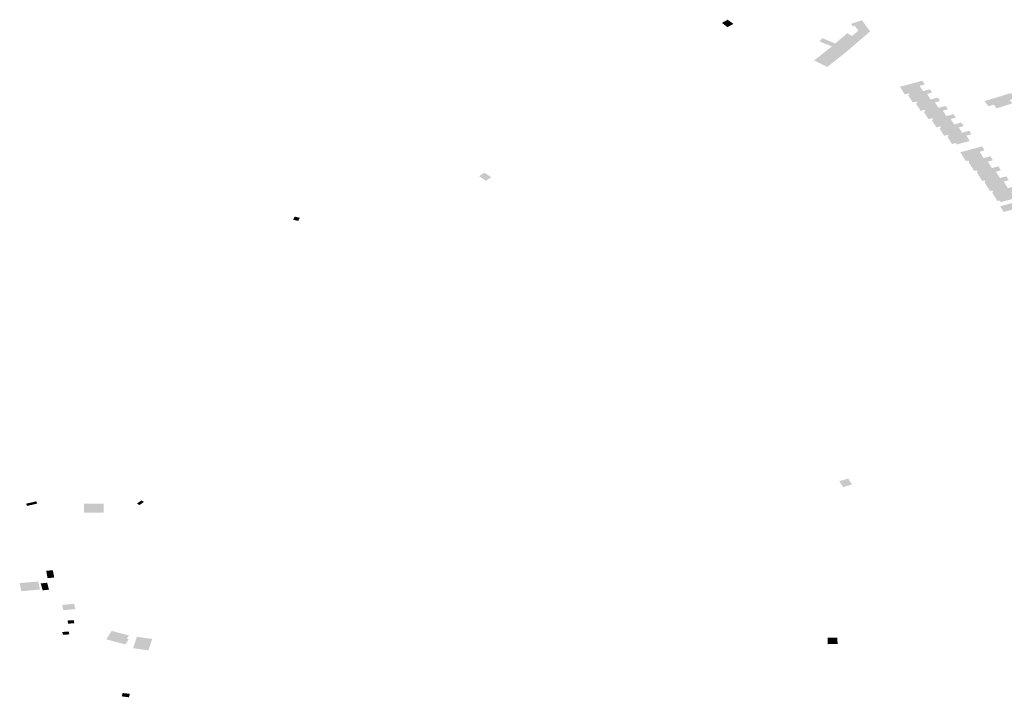
# Model space of a CAD drawing. Units: inches. Extents: x 16.433 to 16.727, y 49.12 to 49.293.
# Drawn here: x 16.558 to 16.567, y 49.257 to 49.263 of the extents above; entities that cross this region are included whole.
import ezdxf

# ---------------------------------------------------------------- set-up
doc = ezdxf.new("R2010")
doc.units = ezdxf.units.IN
doc.header["$MEASUREMENT"] = 0

msp = doc.modelspace()

# ---------------------------------------------------------------- hatches: boundary and pattern name
for points in [[(16.5642368, 49.2626352), (16.5642829, 49.2625993), (16.5643339, 49.2626268), (16.5642855, 49.2626621), (16.5642368, 49.2626352)], [(16.5653311, 49.2625254), (16.5653985, 49.2624922), (16.5654197, 49.2625104), (16.5654474, 49.2625343), (16.5654821, 49.2625642), (16.565433, 49.2626307), (16.5654133, 49.2626574), (16.5654096, 49.2626562), (16.5653207, 49.2626274), (16.5653379, 49.262605), (16.5653539, 49.2626096), (16.5653827, 49.2625703), (16.5653311, 49.2625254)], [(16.5653373, 49.2624392), (16.5652248, 49.2624937), (16.5651892, 49.2624627), (16.5650801, 49.2625069), (16.5650558, 49.2624795), (16.5650718, 49.2624733), (16.5651037, 49.2624608), (16.5651613, 49.2624382), (16.5652811, 49.2623913), (16.5653373, 49.2624392)], [(16.5653311, 49.2625254), (16.5652891, 49.2625478), (16.5652688, 49.2625308), (16.5652248, 49.2624937), (16.5653373, 49.2624392), (16.5653532, 49.262453), (16.5653668, 49.2624647), (16.5653748, 49.2624717), (16.5653985, 49.2624922), (16.5653311, 49.2625254)], [(16.5651583, 49.2622935), (16.5651261, 49.2622685), (16.5651225, 49.2622657), (16.5650113, 49.2623198), (16.5650604, 49.262358), (16.565091, 49.2623831), (16.5651613, 49.2624382), (16.5652811, 49.2623913), (16.5651727, 49.2623048), (16.5651583, 49.2622935)], [(16.5659202, 49.2621498), (16.5657327, 49.2620986), (16.5657733, 49.2620347), (16.5658049, 49.2620434), (16.5658126, 49.2620313), (16.5659261, 49.2620623), (16.5659121, 49.2620843), (16.5658981, 49.2621063), (16.5659405, 49.2621183), (16.5659202, 49.2621498)], [(16.5658793, 49.2619617), (16.5659905, 49.2619921), (16.5659706, 49.2620226), (16.56596, 49.2620389), (16.5660032, 49.26205), (16.5659843, 49.2620785), (16.5659261, 49.2620623), (16.5658126, 49.2620313), (16.5658012, 49.2620282), (16.5658401, 49.261967), (16.5658707, 49.2619753), (16.5658793, 49.2619617)], [(16.5660377, 49.2619499), (16.5660254, 49.261968), (16.5660689, 49.2619799), (16.56605, 49.2620087), (16.5659905, 49.2619921), (16.5658793, 49.2619617), (16.5658662, 49.2619582), (16.565906, 49.2618968), (16.5659368, 49.2619055), (16.5659456, 49.2618922), (16.5660565, 49.2619224), (16.5660377, 49.2619499)], [(16.5664435, 49.2619783), (16.5664758, 49.2619356), (16.5665204, 49.2619485), (16.5665452, 49.2619176), (16.5666765, 49.2619596), (16.5666538, 49.2619874), (16.5666985, 49.2620021), (16.5666644, 49.2620463), (16.5664435, 49.2619783)], [(16.5660565, 49.2619224), (16.5659456, 49.2618922), (16.5659326, 49.2618886), (16.565972, 49.2618271), (16.5660031, 49.2618355), (16.566011, 49.2618224), (16.5661217, 49.2618524), (16.5661037, 49.261881), (16.5660928, 49.2618984), (16.5661354, 49.26191), (16.5661162, 49.2619388), (16.5660565, 49.2619224)], [(16.5661885, 49.261783), (16.5661589, 49.2618286), (16.5662012, 49.2618399), (16.5661832, 49.2618692), (16.5661217, 49.2618524), (16.566011, 49.2618224), (16.5659996, 49.2618191), (16.5660385, 49.2617579), (16.566069, 49.2617662), (16.5660773, 49.2617529), (16.5661885, 49.261783)], [(16.5661885, 49.261783), (16.5660773, 49.2617529), (16.5660642, 49.2617493), (16.5661045, 49.2616868), (16.5661346, 49.261696), (16.5661422, 49.2616828), (16.566254, 49.2617133), (16.5662269, 49.2617583), (16.5662677, 49.2617689), (16.5662486, 49.2617992), (16.5661885, 49.261783)], [(16.5661308, 49.2616797), (16.5661697, 49.2616184), (16.5662007, 49.2616269), (16.5662089, 49.261614), (16.566319, 49.2616442), (16.5663014, 49.2616718), (16.5662904, 49.2616892), (16.5663329, 49.2617008), (16.5663146, 49.2617298), (16.566254, 49.2617133), (16.5661422, 49.2616828), (16.5661308, 49.2616797)], [(16.5664431, 49.2615651), (16.5664225, 49.2615985), (16.5662394, 49.2615491), (16.566287, 49.2614751), (16.5663056, 49.2614802), (16.5663141, 49.261467), (16.566435, 49.2615001), (16.5664141, 49.2615331), (16.5664016, 49.261553), (16.5664431, 49.2615651)], [(16.5663094, 49.2614655), (16.5663564, 49.2613923), (16.566375, 49.2613975), (16.566384, 49.2613835), (16.5665049, 49.2614166), (16.5664841, 49.2614495), (16.566471, 49.2614702), (16.5665133, 49.2614818), (16.5664919, 49.2615158), (16.566435, 49.2615001), (16.5663141, 49.261467), (16.5663094, 49.2614655)], [(16.5665049, 49.2614166), (16.566384, 49.2613835), (16.5663773, 49.2613812), (16.5664243, 49.261308), (16.5664429, 49.2613131), (16.5664515, 49.2612999), (16.5665721, 49.2613332), (16.5665389, 49.2613859), (16.5665803, 49.2613979), (16.5665598, 49.2614314), (16.5665049, 49.2614166)], [(16.5623002, 49.2613392), (16.562242, 49.2613781), (16.5621969, 49.2613484), (16.5622556, 49.26131), (16.5623002, 49.2613392)], [(16.5664423, 49.2612971), (16.566489, 49.2612238), (16.5665087, 49.2612285), (16.5665172, 49.2612152), (16.566639, 49.2612484), (16.5666182, 49.2612812), (16.5666045, 49.2613028), (16.5666467, 49.2613146), (16.5666261, 49.2613471), (16.5665721, 49.2613332), (16.5664515, 49.2612999), (16.5664423, 49.2612971)], [(16.5665055, 49.2612119), (16.5665525, 49.2611387), (16.5665711, 49.2611439), (16.5665796, 49.2611306), (16.5667001, 49.2611635), (16.566667, 49.2612173), (16.5667093, 49.2612289), (16.566688, 49.2612622), (16.566639, 49.2612484), (16.5665172, 49.2612152), (16.5665055, 49.2612119)], [(16.5667028, 49.2610753), (16.5666997, 49.2610801), (16.5666814, 49.2611086), (16.5666814, 49.2611086), (16.5666786, 49.2611129), (16.5666723, 49.2611226), (16.566574, 49.2610957), (16.5666044, 49.2610481), (16.5667028, 49.2610753)], [(16.560691, 49.2609997), (16.5606484, 49.2610088), (16.5606352, 49.2609825), (16.560678, 49.2609732), (16.560691, 49.2609997)], [(16.5652222, 49.2587879), (16.5652978, 49.2588094), (16.5653306, 49.2587599), (16.565255, 49.2587384), (16.5652222, 49.2587879)], [(16.5584021, 49.2585799), (16.5584867, 49.2586005), (16.5584764, 49.2586189), (16.5583916, 49.2585983), (16.5584021, 49.2585799)], [(16.5588781, 49.2585991), (16.558878, 49.2585225), (16.5590448, 49.2585223), (16.5590449, 49.2585989), (16.5590334, 49.2585989), (16.5589075, 49.2585993), (16.5588781, 49.2585991)], [(16.559323, 49.2585997), (16.5593614, 49.2586263), (16.5593821, 49.2586134), (16.5593444, 49.2585875), (16.559323, 49.2585997)], [(16.5585834, 49.2580377), (16.5585613, 49.258036), (16.5585638, 49.2580223), (16.5585696, 49.2579896), (16.5585723, 49.2579742), (16.5586274, 49.2579784), (16.5586258, 49.2579942), (16.5586195, 49.2580277), (16.5586166, 49.2580403), (16.5585834, 49.2580377)], [(16.5584953, 49.2579455), (16.5583386, 49.2579327), (16.5583527, 49.2578637), (16.5585086, 49.2578785), (16.5584953, 49.2579455)], [(16.558515, 49.2579293), (16.5585248, 49.2578947), (16.5585315, 49.2578713), (16.558585, 49.2578773), (16.5585784, 49.2579007), (16.5585688, 49.2579357), (16.558515, 49.2579293)], [(16.5586952, 49.2577487), (16.5587053, 49.2577042), (16.5588065, 49.2577142), (16.5587962, 49.2577587), (16.5586952, 49.2577487)], [(16.5587926, 49.2576214), (16.5587406, 49.2576179), (16.5587447, 49.2575914), (16.5587971, 49.2575952), (16.5587926, 49.2576214)], [(16.5587004, 49.2574987), (16.5587553, 49.2575015), (16.5587513, 49.2575258), (16.5586967, 49.2575219), (16.5587004, 49.2574987)], [(16.5590663, 49.2574598), (16.5591312, 49.2574426), (16.5592268, 49.2574173), (16.5592504, 49.2574556), (16.5592544, 49.2574621), (16.5592521, 49.2574627), (16.559239, 49.2574662), (16.5592449, 49.2574759), (16.5592519, 49.2574872), (16.5592552, 49.2574924), (16.5592507, 49.2574937), (16.5592246, 49.2575009), (16.5591479, 49.2575212), (16.5591422, 49.2575227), (16.5591103, 49.2575311), (16.5591023, 49.2575182), (16.5590727, 49.2574701), (16.5590663, 49.2574598)], [(16.5593229, 49.2574817), (16.5592912, 49.2573857), (16.5594195, 49.2573675), (16.5594513, 49.2574634), (16.5593229, 49.2574817)], [(16.565124, 49.2574734), (16.5652062, 49.2574752), (16.5652089, 49.2574213), (16.5651266, 49.2574195), (16.565124, 49.2574734)], [(16.5591946, 49.2569816), (16.5592386, 49.2569758), (16.5592557, 49.2569735), (16.5592643, 49.2570024), (16.5592036, 49.2570096), (16.5591946, 49.2569816)]]:
    msp.add_hatch(color=256).paths.add_polyline_path(points, flags=0)

doc.saveas('drawing.dxf')
